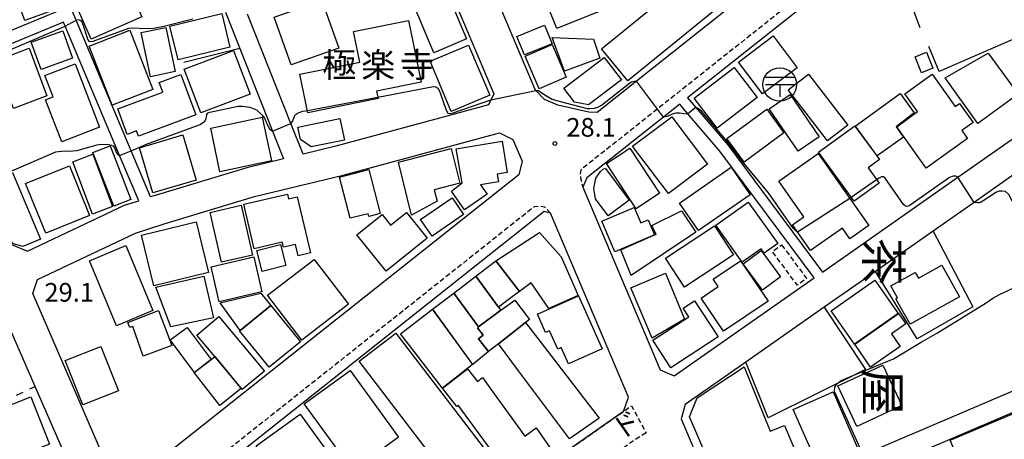
# Model space of a CAD drawing. Extents: x -16000 to -14000, y 96000 to 97500.
# Drawn here: x -14674 to -14476, y 96165 to 96250 of the extents above; entities that cross this region are included whole.
import ezdxf
from ezdxf.enums import TextEntityAlignment as Align

# ---------------------------------------------------------------- set-up
doc = ezdxf.new("R2010")
doc.units = 0
for name, pattern in [('221300', [1.5, 1, -0.5]), ('300300', [1.5, 1, -0.5]), ('620100', [3, 1.5, -1.5])]:
    doc.linetypes.add(name, pattern=pattern)
for name, color, linetype in [('2101000', 7, 'Continuous'), ('2101001', 7, 'Continuous'), ('2213000', 7, '221300'), ('3001000', 4, 'Continuous'), ('3002000', 5, 'Continuous'), ('3003000', 7, '300300'), ('3509000', 1, 'Continuous'), ('6110000', 1, '611000'), ('6130000', 3, '613000'), ('6140000', 3, '614000'), ('6201000', 6, '620100'), ('7102000', 6, 'Continuous'), ('7102001', 8, 'Continuous'), ('7312000', 1, 'Continuous'), ('8114000', 7, 'Continuous'), ('8131000', 7, 'Continuous'), ('8181000', 7, 'Continuous')]:
    doc.layers.add(name, color=color, linetype=linetype)
doc.styles.add('@PlotAnnotation', font='@MS Gothic.ttf')
doc.styles.add('PlotAnnotation', font='MS Gothic.ttf')
doc.linetypes.add('611000', pattern='A,1,[3,dmdr.shx,S=0.2,R=0,X=0,Y=0],1', length=2)
doc.linetypes.add('613000', pattern='A,1,-0.75,[1,dmdr.shx,S=0.15,R=0,X=0,Y=0],-0.75,1', length=3.5)
doc.linetypes.add('614000', pattern='A,1.5,[2,dmdr.shx,S=0.3,R=0,X=0,Y=-0.3],1.5', length=3)

# ---------------------------------------------------------------- blocks, each defined once
blk = doc.blocks.new('731200')
at = {"layer": '7312000'}
blk.add_circle((0, 0), 0.15, dxfattribs=at)
blk = doc.blocks.new('350900')
at = {"layer": '3509000'}
for points in [[(-1.16, 0.6), (1.16, 0.6)], [(-1.16, 0), (1.16, 0)], [(0, 0), (0, -1)]]:
    blk.add_lwpolyline(points, dxfattribs=at)
blk.add_circle((0, 0), 1.35, dxfattribs=at)

msp = doc.modelspace()

# ---------------------------------------------------------------- linework, layer by layer
at = {"layer": '2101000', "flags": 128}
for points in [[(-14584.95, 96274.56), (-14555.58, 96287.36), (-14534.73, 96296.45), (-14494.3, 96314.08), (-14493.67, 96312.62), (-14484.47, 96291.27), (-14485.03, 96289.02), (-14495.12, 96281.02), (-14550.35, 96237.17), (-14558.25, 96230.9), (-14559.92, 96230.93), (-14566.19, 96232.37), (-14568.85, 96233.49), (-14570.57, 96235.31), (-14570.75, 96235.5), (-14581.82, 96261.74), (-14586.06, 96271.78), (-14584.95, 96274.56)], [(-14630.13, 96243.75), (-14623.54, 96227.09), (-14621.35, 96221.55), (-14628.73, 96219.77), (-14647.15, 96214.2), (-14648.09, 96213.89), (-14651.99, 96223.18), (-14663.06, 96249.47), (-14664.24, 96252.28), (-14691.94, 96240.88), (-14702.33, 96264.8), (-14700.95, 96267.53), (-14665.38, 96282.88), (-14654.95, 96287.38), (-14648.5, 96290.16), (-14641.7, 96272.98)], [(-14591.71, 96264.6), (-14589.39, 96259.09), (-14579.06, 96234.62), (-14580.12, 96232.4), (-14588.2, 96230.21), (-14610.81, 96224.09), (-14617.42, 96222.5), (-14619.87, 96228.69), (-14628.57, 96250.67)], [(-14507.69, 96259.55), (-14540.11, 96233.81), (-14538.44, 96231.86), (-14532, 96224.34), (-14525.04, 96214.97), (-14512.97, 96198.76), (-14485.73, 96217.85), (-14462.25, 96234.3), (-14461.16, 96237.18), (-14466.34, 96249.2)], [(-14665.58, 96249.02), (-14690.94, 96238.59), (-14690.44, 96237.43), (-14681.47, 96216.79), (-14681.36, 96216.53), (-14676.05, 96204.3), (-14672.81, 96202.97), (-14653.32, 96212.2), (-14650.47, 96213.12), (-14654.31, 96222.23), (-14665.26, 96248.27), (-14665.58, 96249.02)], [(-14514.61, 96197.62), (-14533.57, 96223.09), (-14540.01, 96230.62), (-14541.67, 96232.57), (-14544.96, 96229.95), (-14560.38, 96217.71), (-14561.18, 96215.87), (-14545.59, 96179.09), (-14542.77, 96177.89), (-14514.61, 96197.62)], [(-14454.87, 96222.59), (-14457.06, 96227.66), (-14459.91, 96228.62), (-14476.29, 96217.14), (-14482.48, 96212.8), (-14490.73, 96207.02), (-14502.33, 96198.89), (-14512.59, 96191.7), (-14528.35, 96180.66), (-14540.56, 96172.11), (-14541.41, 96169.23), (-14533.2, 96149.85), (-14504.81, 96161.99), (-14460.7, 96180.84)], [(-14670.81, 96197.28), (-14651.1, 96206.61), (-14645.35, 96208.47), (-14627.15, 96213.98), (-14609.33, 96218.28), (-14577.9, 96226.78), (-14575.21, 96225.47), (-14573.36, 96221.08), (-14574.05, 96218.36)], [(-14574.05, 96218.36), (-14652.72, 96155.9), (-14655.57, 96157.14), (-14671.76, 96194.43), (-14670.81, 96197.28)], [(-14551.95, 96173.59), (-14567.64, 96210.63), (-14568.91, 96210.94), (-14649.17, 96147.23), (-14650, 96144.33), (-14637.13, 96114.69), (-14634.27, 96113.78), (-14580.97, 96151.12), (-14580.57, 96151.4)], [(-14676.36, 96138.53), (-14672.77, 96141.21), (-14661.88, 96149.32), (-14661.06, 96152.21), (-14671.29, 96175.76), (-14678.03, 96191.29)], [(-14441.07, 96184.87), (-14503.05, 96158.39), (-14503.6, 96158.15), (-14531.64, 96146.17), (-14521.34, 96121.86), (-14518.61, 96120.54), (-14514.41, 96122.36), (-14503.96, 96126.89), (-14446.83, 96151.64), (-14437.29, 96155.78), (-14429.93, 96158.97), (-14428.63, 96161.7), (-14434.92, 96176.3), (-14438.11, 96183.7)], [(-14553, 96170.72), (-14551.95, 96173.59)]]:
    msp.add_lwpolyline(points, dxfattribs=at)
at = {"layer": '2101001', "flags": 128}
for points in [[(-14633.02, 96251.04), (-14632.76, 96250.4), (-14630.13, 96243.75)], [(-14553, 96170.72), (-14580.57, 96151.4)]]:
    msp.add_lwpolyline(points, dxfattribs=at)
at = {"layer": '2213000', "flags": 128}
for points in [[(-14479.18, 96278.98), (-14479.96, 96279.9), (-14481.1, 96281.26), (-14482.31, 96281.56), (-14483.34, 96281.43), (-14490.42, 96275.81), (-14546.16, 96231.56), (-14561.55, 96219.34), (-14561.7, 96218.52), (-14561.59, 96217.74), (-14561.18, 96215.87)], [(-14567.64, 96210.63), (-14568.81, 96211.83), (-14569.75, 96212.02), (-14570.96, 96211.87), (-14649.77, 96149.3), (-14650.28, 96148.24), (-14650.42, 96146.89), (-14650, 96144.33)]]:
    msp.add_lwpolyline(points, dxfattribs=at)
at = {"layer": '3001000', "flags": 128}
for points in [[(-14673.34, 96249.35), (-14676.42, 96257.78), (-14668.44, 96260.69), (-14665.36, 96252.27), (-14673.34, 96249.35)], [(-14658.5, 96256.64), (-14653.63, 96258.79), (-14649.81, 96250.11), (-14660.03, 96245.6), (-14665.28, 96257.5), (-14659.92, 96259.86), (-14658.5, 96256.64)], [(-14571.57, 96256.59), (-14560.62, 96260.96), (-14556.88, 96251.58), (-14566.4, 96247.78), (-14568.07, 96251.95), (-14569.49, 96251.38), (-14571.57, 96256.59)], [(-14591.11, 96242.89), (-14596.04, 96254.6), (-14589.45, 96257.37), (-14584.52, 96245.66), (-14591.11, 96242.89)], [(-14552.07, 96237.21), (-14557.37, 96243.69), (-14540.27, 96257.69), (-14534.97, 96251.21), (-14552.07, 96237.21)], [(-14642.51, 96241.45), (-14644.17, 96248.21), (-14633.77, 96250.76), (-14632.11, 96244.01), (-14642.51, 96241.45)], [(-14648.1, 96238.08), (-14649.94, 96246.94), (-14644.98, 96247.97), (-14643.14, 96239.11), (-14648.1, 96238.08)], [(-14616.46, 96230.82), (-14618.03, 96238.6), (-14606.02, 96241.03), (-14607.26, 96247.17), (-14596.2, 96249.4), (-14593.69, 96236.95), (-14602.63, 96235.15), (-14602.33, 96233.68), (-14616.46, 96230.82)], [(-14572.9, 96242.45), (-14574.4, 96246.18), (-14568.84, 96248.41), (-14567.34, 96244.69), (-14572.9, 96242.45)], [(-14670.07, 96239.52), (-14672.07, 96245.05), (-14665.75, 96247.33), (-14663.75, 96241.8), (-14670.07, 96239.52)], [(-14655.8, 96232.36), (-14660.4, 96244.25), (-14652.22, 96247.41), (-14647.62, 96235.52), (-14655.8, 96232.36)], [(-14557.72, 96241.77), (-14564.82, 96239.21), (-14567.3, 96245.95), (-14558.98, 96245.62), (-14557.72, 96241.77)], [(-14525.02, 96234.62), (-14529.85, 96241.01), (-14522.9, 96246.27), (-14518.07, 96239.87), (-14525.02, 96234.62)], [(-14587.63, 96231.07), (-14591.87, 96241.19), (-14584.11, 96244.45), (-14579.86, 96234.33), (-14587.63, 96231.07)], [(-14569.9, 96235.63), (-14572.76, 96242.21), (-14567.34, 96244.57), (-14564.48, 96237.98), (-14569.9, 96235.63)], [(-14675.67, 96231.7), (-14679.24, 96241.3), (-14672.5, 96243.81), (-14668.93, 96234.2), (-14675.67, 96231.7)], [(-14637.97, 96230.79), (-14641.29, 96239.57), (-14631.38, 96243.33), (-14628.05, 96234.55), (-14637.97, 96230.79)], [(-14493.03, 96238.86), (-14494.32, 96242.06), (-14492.06, 96242.98), (-14490.76, 96239.77), (-14493.03, 96238.86)], [(-14481.71, 96228.69), (-14488.32, 96237.83), (-14479.65, 96242.8), (-14473.64, 96234.53), (-14481.71, 96228.69)], [(-14665.94, 96224.99), (-14669.2, 96233.43), (-14667.68, 96234.02), (-14669.36, 96238.29), (-14663.25, 96240.66), (-14658.32, 96227.95), (-14665.94, 96224.99)], [(-14650.52, 96226.12), (-14650.91, 96227.17), (-14652.77, 96226.48), (-14654.66, 96231.59), (-14645.61, 96234.94), (-14646.35, 96236.91), (-14641.97, 96238.54), (-14638.96, 96230.41), (-14650.52, 96226.12)], [(-14511.97, 96225.14), (-14519.89, 96235.4), (-14515.77, 96238.58), (-14507.85, 96228.32), (-14511.97, 96225.14)], [(-14486.28, 96232.07), (-14485.38, 96232.71), (-14482.67, 96228.88), (-14484.94, 96227.27), (-14483.77, 96225.62), (-14492.14, 96219.68), (-14498.02, 96228.01), (-14493.83, 96231.09), (-14496.43, 96234.65), (-14490.89, 96238.58), (-14486.28, 96232.07)], [(-14517.83, 96223.07), (-14523.67, 96231.58), (-14519.44, 96234.48), (-14513.6, 96225.97), (-14517.83, 96223.07)], [(-14501.99, 96222.16), (-14506.36, 96228.12), (-14497.37, 96234.71), (-14494.5, 96230.8), (-14498.15, 96227.99), (-14496.65, 96225.94), (-14501.99, 96222.16)], [(-14528.71, 96220.89), (-14532.19, 96225.61), (-14524.17, 96231.52), (-14520.7, 96226.81), (-14528.71, 96220.89)], [(-14634.12, 96218.96), (-14635.98, 96227.7), (-14625.64, 96229.91), (-14623.77, 96221.17), (-14634.12, 96218.96)], [(-14615.77, 96223.96), (-14617.95, 96225.44), (-14618.46, 96227.92), (-14610, 96229.68), (-14609.1, 96225.34), (-14615.77, 96223.96)], [(-14506.62, 96213.04), (-14513.75, 96222.9), (-14506.43, 96228.2), (-14506.36, 96228.12), (-14501.48, 96221.4), (-14503.8, 96219.71), (-14501.59, 96216.67), (-14506.62, 96213.04)], [(-14647.61, 96214.71), (-14650.3, 96223.78), (-14641.62, 96226.35), (-14638.93, 96217.29), (-14647.61, 96214.71)], [(-14585.43, 96216.71), (-14586.59, 96223.56), (-14577.39, 96225.1), (-14576.35, 96218.82), (-14578.35, 96218.49), (-14578.1, 96216.95), (-14581.72, 96216.35), (-14580.39, 96214.41), (-14584.97, 96211.26), (-14587.57, 96215.02), (-14585.43, 96216.71)], [(-14659.75, 96210.43), (-14663.69, 96220.96), (-14659.68, 96222.47), (-14655.73, 96211.93), (-14659.75, 96210.43)], [(-14598.25, 96220.91), (-14587.66, 96223.64), (-14585.87, 96216.67), (-14591.03, 96215.34), (-14590.44, 96213.03), (-14595.61, 96210.2), (-14598.25, 96220.91)], [(-14550.45, 96211.52), (-14556.41, 96220.6), (-14551.69, 96223.7), (-14545.73, 96214.62), (-14550.45, 96211.52)], [(-14507.44, 96205.47), (-14508.94, 96207.6), (-14515.37, 96203.08), (-14519, 96208.26), (-14516.72, 96209.86), (-14521.75, 96217.05), (-14513.81, 96222.62), (-14503.64, 96208.13), (-14507.44, 96205.47)], [(-14669.16, 96206.6), (-14673.21, 96216.56), (-14664.41, 96220.14), (-14660.36, 96210.17), (-14669.16, 96206.6)], [(-14673.77, 96203.89), (-14675.82, 96204.55), (-14680.79, 96216.73), (-14675.86, 96218.8), (-14670.24, 96205.37), (-14673.77, 96203.89)], [(-14610.06, 96217.89), (-14604.17, 96219.39), (-14601.92, 96210.54), (-14604.18, 96209.96), (-14604.32, 96210.51), (-14607.94, 96209.59), (-14610.06, 96217.89)], [(-14537.87, 96207.14), (-14541.7, 96212.66), (-14531.32, 96219.85), (-14527.5, 96214.33), (-14537.87, 96207.14)], [(-14620.31, 96213.5), (-14618.59, 96213.9), (-14615.92, 96202.61), (-14618.41, 96202.02), (-14618.96, 96204.35), (-14621.36, 96203.79), (-14621.59, 96204.78), (-14627.22, 96203.45), (-14629.33, 96212.4), (-14620.54, 96214.47), (-14620.31, 96213.5)], [(-14633.81, 96200.76), (-14636.1, 96210.78), (-14629.84, 96212.21), (-14627.55, 96202.19), (-14633.81, 96200.76)], [(-14585.13, 96210.36), (-14591.45, 96205.99), (-14593.77, 96209.34), (-14587.46, 96213.71), (-14585.13, 96210.36)], [(-14524.7, 96202.57), (-14525.31, 96203.43), (-14529.11, 96200.74), (-14534.41, 96208.23), (-14527.88, 96212.86), (-14521.96, 96204.5), (-14524.7, 96202.57)], [(-14592.45, 96205.61), (-14600.72, 96198.95), (-14606.59, 96206.25), (-14601.53, 96210.33), (-14599.82, 96208.2), (-14596.61, 96210.78), (-14592.45, 96205.61)], [(-14549.49, 96208.65), (-14548.01, 96209.27), (-14546.73, 96206.23), (-14554.74, 96202.86), (-14557.34, 96209.03), (-14550.81, 96211.79), (-14549.49, 96208.65)], [(-14551.4, 96198.09), (-14553.52, 96203.26), (-14546.73, 96206.23), (-14546.41, 96206.36), (-14547.28, 96208.12), (-14541.31, 96211.11), (-14538.42, 96206.78), (-14551.4, 96198.09)], [(-14647.43, 96195.99), (-14649.9, 96206.19), (-14638.89, 96208.86), (-14636.42, 96198.66), (-14647.43, 96195.99)], [(-14578.64, 96201.03), (-14569.88, 96206.74), (-14565.48, 96201.86), (-14562.06, 96194.09), (-14568.02, 96191.47), (-14571.56, 96196.59), (-14573.91, 96194.89), (-14578.64, 96201.03)], [(-14540.69, 96195.76), (-14544.53, 96201.59), (-14534.67, 96208.09), (-14530.83, 96202.26), (-14540.69, 96195.76)], [(-14625.63, 96198.86), (-14626.71, 96203.09), (-14621.94, 96204.3), (-14620.86, 96200.07), (-14625.63, 96198.86)], [(-14654.92, 96187.98), (-14660.36, 96201.05), (-14653.06, 96204.09), (-14647.62, 96191.01), (-14654.92, 96187.98)], [(-14525.05, 96195.16), (-14528.94, 96200.43), (-14525.32, 96203.1), (-14521.43, 96197.83), (-14525.05, 96195.16)], [(-14634.27, 96192.8), (-14635.9, 96199.85), (-14627.33, 96201.84), (-14625.7, 96194.78), (-14626.03, 96194.71), (-14634.27, 96192.8)], [(-14617.65, 96185.07), (-14624.59, 96194.11), (-14615.2, 96201.33), (-14608.25, 96192.29), (-14617.65, 96185.07)], [(-14573.91, 96194.89), (-14575.35, 96193.77), (-14578.1, 96191.73), (-14582.7, 96197.96), (-14578.66, 96201.06), (-14578.64, 96201.03), (-14573.91, 96194.89)], [(-14532.87, 96186.87), (-14537.38, 96193.52), (-14533.93, 96195.86), (-14534.92, 96197.32), (-14529.42, 96201.06), (-14523.91, 96192.94), (-14532.87, 96186.87)], [(-14547.24, 96185.45), (-14551.52, 96195.58), (-14544.56, 96198.52), (-14540.68, 96189.3), (-14547.24, 96185.45)], [(-14485.42, 96193.79), (-14495.31, 96188.26), (-14498.18, 96193.39), (-14497.85, 96193.57), (-14499.19, 96195.97), (-14494.31, 96198.7), (-14493.68, 96197.57), (-14488.99, 96200.19), (-14485.42, 96193.79)], [(-14644, 96187.73), (-14647.05, 96195.74), (-14637.35, 96197.98), (-14635.41, 96189.58), (-14644, 96187.73)], [(-14577.61, 96191.08), (-14582.11, 96187.75), (-14587.11, 96194.56), (-14582.7, 96197.96), (-14578.1, 96191.73), (-14577.61, 96191.08)], [(-14506.49, 96184.26), (-14511.21, 96190.96), (-14502.44, 96197.14), (-14497.72, 96190.43), (-14506.49, 96184.26)], [(-14630.09, 96187.03), (-14634.1, 96192.56), (-14625.89, 96194.54), (-14623.88, 96192.06), (-14630.09, 96187.03)], [(-14582.36, 96187.57), (-14581.19, 96186.07), (-14582.12, 96185.35), (-14580.12, 96182.77), (-14583.27, 96180.19), (-14591.37, 96191.28), (-14587.11, 96194.56), (-14582.11, 96187.75), (-14582.36, 96187.57)], [(-14578.12, 96184.33), (-14580.12, 96182.77), (-14582.12, 96185.35), (-14581.19, 96186.07), (-14582.36, 96187.57), (-14582.11, 96187.75), (-14577.61, 96191.08), (-14574.85, 96193.12), (-14571.86, 96189.24), (-14572.65, 96188.61), (-14578.12, 96184.33)], [(-14557.28, 96183.32), (-14564.03, 96180.34), (-14565.48, 96183.61), (-14566.21, 96183.28), (-14567.85, 96186.98), (-14568.65, 96186.63), (-14570.28, 96190.31), (-14561.99, 96193.97), (-14557.28, 96183.32)], [(-14543.43, 96179.53), (-14547.05, 96185.05), (-14539.85, 96189.77), (-14540.97, 96191.49), (-14538.7, 96192.97), (-14533.96, 96185.74), (-14543.43, 96179.53)], [(-14651.66, 96187.84), (-14652.25, 96187.64), (-14652.64, 96188.65), (-14646.5, 96191.01), (-14643.81, 96184.03), (-14649.54, 96181.82), (-14651.66, 96187.84)], [(-14623.88, 96192.06), (-14617.93, 96184.74), (-14624.26, 96179.62), (-14630.19, 96186.95), (-14630.09, 96187.03), (-14623.88, 96192.06)], [(-14597.81, 96186.32), (-14591.37, 96191.28), (-14583.31, 96180.17), (-14589.37, 96175.41), (-14597.81, 96186.32)], [(-14503.27, 96179.64), (-14506.48, 96184.25), (-14497.66, 96190.43), (-14496.19, 96188.34), (-14499.09, 96186.32), (-14497.34, 96183.79), (-14503.27, 96179.64)], [(-14629.64, 96175.13), (-14635.18, 96181.76), (-14638.77, 96186.09), (-14634.32, 96189.8), (-14625.19, 96178.84), (-14629.64, 96175.13)], [(-14563.82, 96165.23), (-14574.06, 96178.91), (-14578.12, 96184.33), (-14572.65, 96188.61), (-14557.84, 96169.38), (-14563.82, 96165.23)], [(-14639.27, 96178.59), (-14644.14, 96185.13), (-14640.73, 96187.6), (-14635.9, 96181.21), (-14639.27, 96178.59)], [(-14598.73, 96186.49), (-14575.71, 96156.34), (-14584.81, 96149.4), (-14591.71, 96159.13), (-14590.31, 96160.14), (-14606.12, 96180.85), (-14598.73, 96186.49)], [(-14661.67, 96172.03), (-14665.22, 96181), (-14658.06, 96183.83), (-14654.51, 96174.86), (-14661.67, 96172.03)], [(-14635.9, 96181.21), (-14635.18, 96181.76), (-14629.84, 96175.32), (-14634.13, 96171.93), (-14639.29, 96178.57), (-14635.9, 96181.21)], [(-14575.38, 96157.2), (-14586.24, 96171.97), (-14586.52, 96171.74), (-14589.37, 96175.41), (-14584.34, 96179.29), (-14582.36, 96176.74), (-14581.32, 96177.55), (-14579.84, 96175.5), (-14572.79, 96165.76), (-14570.55, 96167.45), (-14567.31, 96162.8), (-14575.38, 96157.2)], [(-14506.06, 96167.7), (-14509.86, 96175.86), (-14500.83, 96180.07), (-14497.02, 96171.91), (-14506.06, 96167.7)], [(-14677.93, 96160.4), (-14681.7, 96169.93), (-14672.18, 96173.69), (-14668.41, 96164.16), (-14677.93, 96160.4)], [(-14469.48, 96160.47), (-14475.9, 96157.78), (-14477.2, 96160.9), (-14484.31, 96157.92), (-14487.26, 96164.96), (-14473.74, 96170.63), (-14469.48, 96160.47)]]:
    msp.add_lwpolyline(points, close=True, dxfattribs=at)
at = {"layer": '3002000', "flags": 128}
for points in [[(-14610.24, 96243.83), (-14619.83, 96240.44), (-14623.22, 96250.03), (-14613.63, 96253.42), (-14610.24, 96243.83)], [(-14564.99, 96235.74), (-14556.84, 96241.95), (-14553.4, 96237.45), (-14559.99, 96232.42), (-14562.86, 96232.95), (-14564.99, 96235.74)], [(-14534.13, 96227.75), (-14538.76, 96233.78), (-14530.75, 96239.95), (-14526.11, 96233.92), (-14534.13, 96227.75)], [(-14543.95, 96214.56), (-14551.13, 96224.1), (-14543.27, 96230.02), (-14536.09, 96220.48), (-14543.95, 96214.56)], [(-14655.49, 96212.01), (-14659.68, 96222.85), (-14656.21, 96224.19), (-14652.02, 96213.35), (-14655.49, 96212.01)], [(-14556.05, 96210.06), (-14558.61, 96213.5), (-14558.95, 96215.56), (-14558.54, 96217.63), (-14557.63, 96219), (-14557.02, 96219.56), (-14556.56, 96219.61), (-14551.81, 96213.21), (-14556.05, 96210.06)], [(-14607.43, 96158.87), (-14617.16, 96172.29), (-14607.94, 96178.98), (-14598.21, 96165.56), (-14607.43, 96158.87)], [(-14523.46, 96166.76), (-14520.57, 96167.92), (-14516.45, 96158.03), (-14530.44, 96152.2), (-14532.78, 96153.6), (-14539.7, 96169.64), (-14538.16, 96173.44), (-14528.71, 96179.72), (-14523.46, 96166.76)], [(-14513.9, 96159.9), (-14518.84, 96171.13), (-14510.84, 96174.65), (-14505.9, 96163.42), (-14513.9, 96159.9)], [(-14616.93, 96144.65), (-14622.36, 96152.12), (-14619.72, 96154.04), (-14626.81, 96163.81), (-14618.01, 96170.19), (-14610.14, 96159.35), (-14614.01, 96156.55), (-14609.36, 96150.14), (-14616.93, 96144.65)]]:
    msp.add_lwpolyline(points, close=True, dxfattribs=at)
at = {"layer": '3003000', "flags": 128}
for points in [[(-14521.17, 96204.25), (-14516.16, 96197.48), (-14518.01, 96196.11), (-14523.02, 96202.88), (-14521.17, 96204.25)], [(-14548.41, 96166.41), (-14550.68, 96165.02), (-14577.13, 96146.49), (-14580.57, 96151.4), (-14553, 96170.72), (-14551.36, 96171.89), (-14548.41, 96166.41)]]:
    msp.add_lwpolyline(points, close=True, dxfattribs=at)
at = {"layer": '6110000', "flags": 128}
msp.add_lwpolyline([(-14630.13, 96243.75), (-14641.39, 96240.93)], dxfattribs=at)
at = {"layer": '6130000', "flags": 128}
for points in [[(-14633.02, 96251.04), (-14632.76, 96250.4), (-14630.13, 96243.75)], [(-14490.73, 96207.02), (-14482.75, 96191.78), (-14493.89, 96185.33), (-14502.33, 96198.89)], [(-14512.59, 96191.7), (-14504.28, 96179.15), (-14523.85, 96169.44), (-14528.35, 96180.67)]]:
    msp.add_lwpolyline(points, dxfattribs=at)
at = {"layer": '6140000', "flags": 128}
for points in [[(-14493.31, 96247.89), (-14495.25, 96253.08), (-14472.23, 96262.85)], [(-14466.34, 96249.2), (-14489.49, 96239.15), (-14491.56, 96244.14)]]:
    msp.add_lwpolyline(points, dxfattribs=at)
at = {"layer": '6201000', "flags": 128}
msp.add_lwpolyline([(-14683.19, 96170.14), (-14671.29, 96175.76)], dxfattribs=at)
at = {"layer": '7102000', "flags": 128}
for points in [[(-14690.44, 96237.43), (-14665.26, 96248.27)], [(-14663.06, 96249.47), (-14662.56, 96249.55), (-14662.13, 96249.35), (-14661.81, 96249), (-14660.71, 96245.51), (-14660.46, 96245.23), (-14660.16, 96245.16), (-14659.61, 96245.19), (-14652.45, 96247.83), (-14651.76, 96247.93), (-14649.03, 96247.8), (-14647.47, 96247.85), (-14645.38, 96248.24), (-14639.58, 96249.74)], [(-14602.39, 96233.97), (-14591.19, 96236.1), (-14590.73, 96236.01), (-14590.31, 96235.76), (-14589.89, 96235.01), (-14588.65, 96231.32), (-14588.29, 96230.77), (-14587.82, 96230.65), (-14587.21, 96230.79), (-14579.63, 96233.42)], [(-14570.57, 96235.31), (-14570.06, 96235.27), (-14568.57, 96234.26), (-14567.32, 96233.56), (-14566.21, 96233.23), (-14560.28, 96231.69), (-14559.72, 96231.67), (-14558.82, 96231.74), (-14558.16, 96231.95), (-14557.4, 96232.38), (-14551.4, 96237.05), (-14550.78, 96237.2), (-14550.35, 96237.17)], [(-14651.99, 96223.18), (-14648.91, 96224.52), (-14638.11, 96228.43), (-14637.19, 96229.14), (-14636.91, 96229.63), (-14636.73, 96230.5), (-14636.51, 96230.83), (-14636.19, 96230.97), (-14630.43, 96232.15), (-14629.61, 96232.15), (-14628.1, 96231.95), (-14626.79, 96231.41), (-14625.67, 96230.39), (-14625.14, 96229.7), (-14624.61, 96228.45), (-14624.14, 96227.57), (-14623.54, 96227.09)], [(-14619.87, 96228.69), (-14619.53, 96229.07), (-14619.01, 96230.43), (-14618.4, 96230.81), (-14617.46, 96231.11), (-14616.55, 96231.28)], [(-14540.01, 96230.62), (-14540.39, 96230.53), (-14541.7, 96230.71), (-14542.43, 96230.73), (-14543.17, 96230.57), (-14544.17, 96230.1), (-14544.96, 96229.95)], [(-14517.97, 96206.79), (-14518.35, 96207.09), (-14518.85, 96207.62), (-14523.84, 96214.69), (-14528.78, 96220.7), (-14532.34, 96225.3), (-14537.3, 96231.16), (-14538.1, 96231.73), (-14538.44, 96231.86)], [(-14681.47, 96216.79), (-14667.13, 96222.97), (-14665.44, 96223.16), (-14664.6, 96223.09), (-14662.84, 96223.26), (-14658.85, 96224.37), (-14657.94, 96224.53), (-14656.48, 96224.43), (-14655.94, 96224.32), (-14655.61, 96224.16), (-14655.42, 96223.92), (-14654.86, 96222.61), (-14654.66, 96222.4), (-14654.31, 96222.23)], [(-14485.73, 96217.85), (-14486.11, 96218.06), (-14486.69, 96218.06), (-14487.4, 96217.82), (-14495.32, 96212.21), (-14495.85, 96211.99), (-14496.29, 96212.04), (-14496.66, 96212.35), (-14500.34, 96217.69), (-14500.72, 96217.91), (-14501.1, 96217.91), (-14501.59, 96217.69), (-14502.08, 96217.34)], [(-14493.11, 96184.67), (-14489.8, 96186.58), (-14480.04, 96192.59), (-14478.68, 96193.53), (-14477.39, 96194.23), (-14472.35, 96196.61), (-14470.3, 96197.95), (-14469.13, 96199.09), (-14468.54, 96199.97), (-14468.5, 96200.39), (-14468.48, 96200.62), (-14468.64, 96201.43), (-14469.1, 96202.18), (-14469.59, 96203.11), (-14475.47, 96214.36), (-14476.16, 96214.95), (-14476.85, 96215.08), (-14477.45, 96215.02), (-14477.94, 96214.86), (-14481.07, 96212.85), (-14481.48, 96212.68), (-14481.84, 96212.68), (-14482.48, 96212.8)], [(-14507.16, 96213.78), (-14507.46, 96213.57)], [(-14504.81, 96161.99), (-14510.52, 96174.76), (-14510.47, 96175.64), (-14510.08, 96176.27), (-14510.05, 96176.32), (-14509.21, 96176.95), (-14506.17, 96178.21), (-14498.67, 96181.31)]]:
    msp.add_lwpolyline(points, dxfattribs=at)
at = {"layer": '7102001', "flags": 128}
for points in [[(-14665.26, 96248.27), (-14663.06, 96249.47)], [(-14544.96, 96229.95), (-14546.16, 96231.56), (-14550.35, 96237.17)], [(-14616.55, 96231.28), (-14602.39, 96233.97)], [(-14579.63, 96233.42), (-14570.57, 96235.31)], [(-14538.44, 96231.86), (-14540.01, 96230.62)], [(-14623.54, 96227.09), (-14619.87, 96228.69)], [(-14654.31, 96222.23), (-14651.99, 96223.18)], [(-14502.08, 96217.34), (-14507.16, 96213.78)], [(-14482.48, 96212.8), (-14485.73, 96217.85)], [(-14507.46, 96213.57), (-14517.97, 96206.79)], [(-14498.67, 96181.31), (-14493.11, 96184.67)]]:
    msp.add_lwpolyline(points, dxfattribs=at)

# ---------------------------------------------------------------- block references
at = {"layer": '3509000', "xscale": 2.5, "yscale": 2.5, "zscale": 2.5}
msp.add_blockref('350900', (-14521.55, 96236.51), dxfattribs=at)
at = {"layer": '7312000', "xscale": 2.5, "yscale": 2.5, "zscale": 2.5}
msp.add_blockref('731200', (-14566.77, 96224.64, 28.1), dxfattribs=at)

# ---------------------------------------------------------------- texts
at = {"layer": '7312000', "style": 'PlotAnnotation'}
for s, p in [('28.1', (-14559.49, 96227.4)), ('29.1', (-14664.44, 96194.21))]:
    msp.add_text(s, height=3.75, dxfattribs=at).set_placement(p, align=Align.MIDDLE)
at = {"layer": '8114000', "style": '@PlotAnnotation'}
for s, p in [('茶', (-14501.67, 96200.86)), ('屋', (-14501.76, 96174.61))]:
    msp.add_text(s, height=7, rotation=270, dxfattribs=at).set_placement(p, align=Align.MIDDLE)
at = {"layer": '8131000', "style": 'PlotAnnotation'}
for s, p in [('極', (-14610.12, 96239.8)), ('楽', (-14602.31, 96239.79)), ('寺', (-14594.5, 96239.8))]:
    msp.add_text(s, height=5, dxfattribs=at).set_placement(p, align=Align.MIDDLE)
at = {"layer": '8181000', "style": 'PlotAnnotation'}
msp.add_text('ド', height=4, rotation=35, dxfattribs=at).set_placement((-14552.16, 96167.66), align=Align.MIDDLE)

doc.saveas('drawing.dxf')
